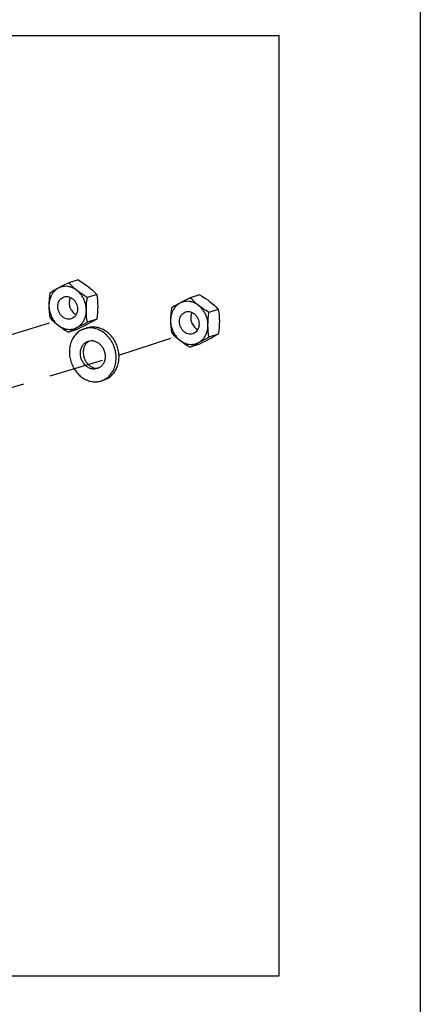
# Model space of a CAD drawing. Units: millimetres. Extents: x -1027 to 162, y 168 to 999.
# Drawn here: x 78 to 152, y 398 to 578 of the extents above; entities that cross this region are included whole.
import ezdxf

# ---------------------------------------------------------------- set-up
doc = ezdxf.new("R2010")
doc.units = ezdxf.units.MM
doc.linetypes.add('LONG_DASHED', pattern=[15, 10, -5])
doc.layers.add('1', color=7, linetype='Continuous')

# ---------------------------------------------------------------- blocks, each defined once
blk = doc.blocks.new('a0kl', base_point=(-853.41, 168.08))
at = {"color": 2, "linetype": 'Continuous'}
blk.add_line((151.59, 999.08), (151.59, 168.08), dxfattribs=at)
blk = doc.blocks.new('rahmen', base_point=(-1027.41, 168.08))
at = {"layer": '1'}
blk.add_blockref('a0kl', (-853.41, 168.08), dxfattribs=at)
blk = doc.blocks.new('Mutter_M_5_DIN_555_1', base_point=(105.94, 518.16))
at = {"color": 1, "linetype": 'Continuous'}
for p, q in [((111.25, 527.77), (109.55, 527.2)), ((111.25, 527.77), (111.8, 527.44)), ((106.84, 525.77), (106.51, 525.58)), ((107.26, 526.01), (106.84, 525.77)), ((107.65, 526.22), (107.26, 526.01)), ((108.07, 526.44), (107.65, 526.22)), ((108.57, 526.7), (108.07, 526.44)), ((109.55, 527.2), (108.57, 526.7)), ((109.93, 526.81), (109.55, 527.2)), ((110.26, 526.5), (109.93, 526.81)), ((110.32, 526.44), (110.26, 526.5)), ((110.68, 526.12), (110.32, 526.44)), ((111.07, 525.8), (110.68, 526.12)), ((111.48, 525.49), (111.07, 525.8)), ((111.8, 527.44), (112.23, 527.15)), ((112.23, 527.15), (112.31, 527.1)), ((112.31, 527.1), (112.74, 526.8)), ((112.74, 526.8), (113.15, 526.49)), ((113.15, 526.49), (113.54, 526.17)), ((113.54, 526.17), (113.9, 525.85)), ((113.9, 525.85), (113.96, 525.79)), ((113.96, 525.79), (114.3, 525.47)), ((105.98, 524.11), (105.95, 523.57)), ((105.99, 524.2), (105.98, 524.11)), ((106.05, 524.73), (105.99, 524.2)), ((106.13, 525.36), (106.05, 524.73)), ((106.51, 525.58), (106.13, 525.36)), ((109.78, 524.3), (109.88, 524.52)), ((111.91, 525.19), (111.48, 525.49)), ((111.99, 525.14), (111.91, 525.19)), ((112.43, 524.85), (111.99, 525.14)), ((112.97, 524.52), (112.43, 524.85)), ((112.83, 523.36), (112.88, 523.89)), ((112.88, 523.89), (112.97, 524.52)), ((114.67, 525.09), (112.97, 524.52)), ((114.3, 525.47), (114.67, 525.09)), ((114.67, 525.09), (114.75, 524.51)), ((114.75, 524.51), (114.81, 524.01)), ((114.81, 524.01), (114.81, 523.93)), ((114.81, 523.93), (114.85, 523.41)), ((105.95, 523.57), (105.94, 523.04)), ((105.94, 523.04), (105.95, 522.51)), ((105.95, 522.51), (105.98, 522)), ((112.78, 522.2), (112.79, 522.73)), ((112.79, 521.67), (112.78, 522.2)), ((112.79, 522.73), (112.82, 523.26)), ((112.82, 523.26), (112.83, 523.36)), ((114.84, 522.35), (114.81, 521.82)), ((114.86, 522.88), (114.84, 522.35)), ((114.85, 523.41), (114.86, 522.88)), ((105.98, 522), (105.99, 521.91)), ((105.99, 521.91), (106.04, 521.42)), ((106.04, 521.42), (106.12, 520.84)), ((106.12, 520.84), (106.5, 520.45)), ((106.5, 520.45), (106.83, 520.13)), ((110.92, 521.4), (110.75, 521.49)), ((112.82, 521.16), (112.79, 521.67)), ((112.83, 521.07), (112.82, 521.16)), ((112.88, 520.57), (112.83, 521.07)), ((112.96, 520), (112.88, 520.57)), ((114.67, 520.56), (112.96, 520)), ((114.29, 520.34), (113.9, 520.12)), ((114.67, 520.56), (114.29, 520.34)), ((114.75, 521.2), (114.67, 520.56)), ((114.8, 521.73), (114.75, 521.2)), ((114.81, 521.82), (114.8, 521.73)), ((106.83, 520.13), (106.89, 520.08)), ((106.89, 520.08), (107.26, 519.75)), ((107.26, 519.75), (107.65, 519.44)), ((107.65, 519.44), (108.06, 519.13)), ((108.06, 519.13), (108.49, 518.82)), ((108.49, 518.82), (108.56, 518.77)), ((108.56, 518.77), (109, 518.49)), ((109, 518.49), (109.54, 518.16)), ((111.25, 518.72), (109.54, 518.16)), ((109.92, 518.38), (110.31, 518.6)), ((110.31, 518.6), (110.68, 518.8)), ((110.68, 518.8), (111.07, 519.01)), ((111.07, 519.01), (111.91, 519.46)), ((111.79, 519), (111.25, 518.72)), ((112.3, 519.26), (111.79, 519)), ((111.91, 519.46), (112.42, 519.72)), ((113.14, 519.7), (112.3, 519.26)), ((112.42, 519.72), (112.96, 520)), ((113.53, 519.91), (113.14, 519.7)), ((113.9, 520.12), (113.53, 519.91)), ((109.54, 518.16), (109.92, 518.38))]:
    blk.add_line(p, q, dxfattribs=at)
for points in [[(107.65, 526.22), (107.17, 525.89), (106.74, 525.46), (106.4, 524.94), (106.15, 524.35), (105.99, 523.71), (105.94, 523.04)], [(111.07, 525.8), (110.53, 526.15), (109.96, 526.4), (109.36, 526.54), (108.77, 526.55), (108.19, 526.44), (107.65, 526.22)], [(112.78, 522.2), (112.73, 522.88), (112.58, 523.56), (112.32, 524.21), (111.98, 524.81), (111.56, 525.35), (111.07, 525.8)], [(110.02, 520.62), (110.43, 520.84), (110.77, 521.17), (111.01, 521.6), (111.14, 522.1), (111.14, 522.64), (111.03, 523.17), (110.8, 523.67), (110.48, 524.09), (110.07, 524.42), (109.62, 524.62), (109.15, 524.69), (108.7, 524.61), (108.29, 524.4), (107.95, 524.07), (107.71, 523.64), (107.58, 523.13), (107.58, 522.6), (107.69, 522.06), (107.92, 521.57), (108.25, 521.14), (108.65, 520.82), (109.1, 520.61), (109.57, 520.55), (110.02, 520.62)], [(109.78, 524.3), (109.68, 523.93), (109.64, 523.53), (109.67, 523.12), (109.78, 522.72)], [(105.94, 523.04), (105.99, 522.35), (106.15, 521.67), (106.4, 521.02), (106.74, 520.42), (107.16, 519.89), (107.65, 519.44)], [(109.78, 522.72), (109.94, 522.35), (110.17, 522.01), (110.44, 521.72), (110.75, 521.49)], [(111.07, 519.01), (111.56, 519.35), (111.98, 519.78), (112.32, 520.29), (112.57, 520.88), (112.73, 521.52), (112.78, 522.2)], [(107.65, 519.44), (108.19, 519.08), (108.76, 518.83), (109.36, 518.7), (109.95, 518.69), (110.53, 518.79), (111.07, 519.01)]]:
    blk.add_spline(points, degree=3, dxfattribs=at)
blk = doc.blocks.new('Mutter_M_5_DIN_555__47', base_point=(83.71, 520.9))
at = {"color": 1, "linetype": 'Continuous'}
for p, q in [((86.34, 529.44), (85.84, 529.18)), ((87.32, 529.94), (86.34, 529.44)), ((89.03, 530.51), (87.32, 529.94)), ((87.7, 529.56), (87.32, 529.94)), ((88.03, 529.24), (87.7, 529.56)), ((89.03, 530.51), (89.57, 530.18)), ((89.57, 530.18), (90, 529.89)), ((90, 529.89), (90.08, 529.84)), ((90.08, 529.84), (90.51, 529.54)), ((90.51, 529.54), (90.92, 529.23)), ((83.9, 528.1), (83.82, 527.47)), ((84.28, 528.32), (83.9, 528.1)), ((84.61, 528.51), (84.28, 528.32)), ((85.04, 528.75), (84.61, 528.51)), ((85.42, 528.96), (85.04, 528.75)), ((85.84, 529.18), (85.42, 528.96)), ((88.09, 529.18), (88.03, 529.24)), ((88.46, 528.86), (88.09, 529.18)), ((88.84, 528.54), (88.46, 528.86)), ((89.26, 528.23), (88.84, 528.54)), ((89.68, 527.93), (89.26, 528.23)), ((89.76, 527.88), (89.68, 527.93)), ((90.2, 527.59), (89.76, 527.88)), ((90.74, 527.26), (90.2, 527.59)), ((92.44, 527.83), (90.74, 527.26)), ((90.92, 529.23), (91.31, 528.91)), ((91.31, 528.91), (91.67, 528.59)), ((91.67, 528.59), (91.73, 528.54)), ((91.73, 528.54), (92.07, 528.21)), ((92.07, 528.21), (92.44, 527.83)), ((92.44, 527.83), (92.53, 527.25)), ((83.72, 526.31), (83.71, 525.78)), ((83.71, 525.78), (83.72, 525.26)), ((83.76, 526.85), (83.72, 526.31)), ((83.82, 527.47), (83.76, 526.94)), ((83.76, 526.94), (83.76, 526.85)), ((87.55, 527.04), (87.65, 527.26)), ((90.56, 525.47), (90.6, 526.01)), ((90.6, 526.1), (90.66, 526.63)), ((90.6, 526.01), (90.6, 526.1)), ((90.66, 526.63), (90.74, 527.26)), ((92.53, 527.25), (92.58, 526.75)), ((92.58, 526.75), (92.58, 526.67)), ((92.58, 526.67), (92.62, 526.15)), ((92.62, 526.15), (92.63, 525.63)), ((83.72, 525.26), (83.75, 524.74)), ((83.75, 524.74), (83.76, 524.65)), ((83.76, 524.65), (83.81, 524.16)), ((83.81, 524.16), (83.9, 523.58)), ((88.69, 524.15), (88.52, 524.23)), ((90.55, 524.94), (90.56, 525.47)), ((90.56, 524.41), (90.55, 524.94)), ((90.59, 523.9), (90.56, 524.41)), ((90.6, 523.81), (90.59, 523.9)), ((92.52, 523.94), (92.44, 523.3)), ((92.58, 524.47), (92.52, 523.94)), ((92.62, 525.09), (92.58, 524.56)), ((92.58, 524.56), (92.58, 524.47)), ((92.63, 525.63), (92.62, 525.09)), ((83.9, 523.58), (84.27, 523.19)), ((84.27, 523.19), (84.61, 522.87)), ((84.61, 522.87), (84.66, 522.82)), ((84.66, 522.82), (85.03, 522.49)), ((85.03, 522.49), (85.42, 522.18)), ((85.42, 522.18), (85.83, 521.87)), ((88.84, 521.76), (89.68, 522.2)), ((89.68, 522.2), (90.19, 522.46)), ((90.91, 522.44), (90.07, 522)), ((90.19, 522.46), (90.74, 522.74)), ((90.65, 523.32), (90.6, 523.81)), ((90.74, 522.74), (90.65, 523.32)), ((92.44, 523.3), (90.74, 522.74)), ((91.3, 522.66), (90.91, 522.44)), ((91.67, 522.86), (91.3, 522.66)), ((92.06, 523.08), (91.67, 522.86)), ((92.44, 523.3), (92.06, 523.08)), ((85.83, 521.87), (86.26, 521.57)), ((86.26, 521.57), (86.33, 521.51)), ((86.33, 521.51), (86.77, 521.23)), ((86.77, 521.23), (87.31, 520.9)), ((89.02, 521.46), (87.31, 520.9)), ((87.31, 520.9), (87.69, 521.12)), ((87.69, 521.12), (88.08, 521.34)), ((88.08, 521.34), (88.45, 521.54)), ((88.45, 521.54), (88.84, 521.76)), ((89.56, 521.74), (89.02, 521.46)), ((90.07, 522), (89.56, 521.74))]:
    blk.add_line(p, q, dxfattribs=at)
for points in [[(88.84, 528.54), (88.3, 528.9), (87.73, 529.14), (87.14, 529.28), (86.54, 529.29), (85.97, 529.18), (85.42, 528.96)], [(85.42, 528.96), (84.94, 528.63), (84.51, 528.2), (84.17, 527.68), (83.92, 527.1), (83.76, 526.45), (83.71, 525.78)], [(90.55, 524.94), (90.5, 525.62), (90.35, 526.3), (90.1, 526.95), (89.75, 527.55), (89.33, 528.09), (88.84, 528.54)], [(83.71, 525.78), (83.76, 525.09), (83.92, 524.42), (84.17, 523.77), (84.51, 523.16), (84.93, 522.63), (85.42, 522.18)], [(87.79, 523.37), (88.2, 523.58), (88.54, 523.91), (88.78, 524.34), (88.91, 524.84), (88.92, 525.38), (88.8, 525.91), (88.57, 526.41), (88.25, 526.84), (87.84, 527.16), (87.39, 527.36), (86.92, 527.43), (86.47, 527.35), (86.06, 527.14), (85.72, 526.81), (85.48, 526.38), (85.36, 525.88), (85.35, 525.34), (85.46, 524.8), (85.69, 524.31), (86.02, 523.88), (86.42, 523.56), (86.87, 523.36), (87.34, 523.29), (87.79, 523.37)], [(87.55, 527.04), (87.45, 526.67), (87.41, 526.27), (87.45, 525.86), (87.55, 525.47)], [(87.55, 525.47), (87.71, 525.09), (87.94, 524.75), (88.21, 524.46), (88.52, 524.23)], [(88.84, 521.76), (89.33, 522.09), (89.75, 522.52), (90.09, 523.03), (90.34, 523.62), (90.5, 524.26), (90.55, 524.94)], [(85.42, 522.18), (85.96, 521.82), (86.53, 521.57), (87.13, 521.44), (87.72, 521.43), (88.3, 521.53), (88.84, 521.76)]]:
    blk.add_spline(points, degree=3, dxfattribs=at)
blk = doc.blocks.new('Scheibe_A_5_3_DIN_125_1', base_point=(87.43, 511.8))
at = {"color": 1, "linetype": 'Continuous'}
for p, q in [((90.15, 521.51), (90.67, 521.68)), ((90.99, 519.25), (91.16, 519.34)), ((92.81, 514.35), (92.59, 514.33)), ((93.3, 512.02), (93.82, 512.19))]:
    blk.add_line(p, q, dxfattribs=at)
for points in [[(90.15, 521.51), (89.37, 521.14), (88.7, 520.59), (88.15, 519.87), (87.74, 519.03), (87.51, 518.09), (87.45, 517.1), (87.58, 516.09), (87.87, 515.11)], [(93.3, 512.02), (94.15, 512.43), (94.87, 513.06), (95.44, 513.87), (95.82, 514.83), (95.99, 515.89), (95.95, 516.99), (95.7, 518.08), (95.25, 519.1), (94.62, 520.01), (93.85, 520.75), (92.97, 521.29), (92.03, 521.61), (91.07, 521.68), (90.15, 521.51)], [(96.1, 518.58), (95.69, 519.42), (95.15, 520.17), (94.52, 520.8), (93.8, 521.3), (93.03, 521.65), (92.23, 521.83), (91.44, 521.84), (90.67, 521.68)], [(92.56, 514.25), (93.08, 514.51), (93.5, 514.93), (93.81, 515.48), (93.97, 516.11), (93.98, 516.79), (93.83, 517.46), (93.54, 518.09), (93.13, 518.62), (92.62, 519.03), (92.06, 519.29), (91.46, 519.37), (90.89, 519.28), (90.37, 519.01), (89.95, 518.59), (89.65, 518.05), (89.48, 517.41), (89.48, 516.74), (89.62, 516.06), (89.91, 515.44), (90.32, 514.9), (90.83, 514.49), (91.4, 514.23), (91.99, 514.15), (92.56, 514.25)], [(90.99, 519.25), (90.6, 518.92), (90.28, 518.47), (90.08, 517.95), (89.98, 517.37), (90.01, 516.77), (90.16, 516.18), (90.41, 515.63), (90.77, 515.14)], [(93.82, 512.19), (94.6, 512.56), (95.27, 513.11), (95.83, 513.82), (96.23, 514.66), (96.46, 515.6), (96.52, 516.6), (96.39, 517.6), (96.1, 518.58)], [(87.87, 515.11), (88.29, 514.28), (88.82, 513.53), (89.45, 512.89), (90.17, 512.39), (90.94, 512.04), (91.74, 511.86), (92.53, 511.85), (93.3, 512.02)], [(90.77, 515.14), (91.17, 514.78), (91.62, 514.51), (92.1, 514.36), (92.59, 514.33)]]:
    blk.add_spline(points, degree=3, dxfattribs=at)
blk = doc.blocks.new('45166-EP-012_ZB_Powerchain_600_an_Dachfenster_Hueck_85E_1__51', base_point=(-230.37, 418.24))
for name, p in [('Mutter_M_5_DIN_555__47', (83.71, 520.9)), ('Mutter_M_5_DIN_555_1', (105.94, 518.16)), ('Scheibe_A_5_3_DIN_125_1', (87.43, 511.8))]:
    blk.add_blockref(name, p)
blk = doc.blocks.new('Allg4', base_point=(71, 448.64))
at = {"layer": '1', "color": 1, "linetype": 'Continuous'}
for p, q in [((-262.28, 575.19), (125.72, 575.19)), ((125.72, 575.19), (125.72, 403.19)), ((125.72, 403.19), (-262.28, 403.19))]:
    blk.add_line(p, q, dxfattribs=at)
at = {"layer": '1', "color": 3, "linetype": 'LONG_DASHED'}
for p, q in [((74.26, 519.71), (88.69, 524.15)), ((96.51, 516.7), (110.92, 521.4)), ((55.18, 504.33), (93.94, 515.93))]:
    blk.add_line(p, q, dxfattribs=at)
blk.add_blockref('45166-EP-012_ZB_Powerchain_600_an_Dachfenster_Hueck_85E_1__51', (-230.37, 418.24))

msp = doc.modelspace()

# ---------------------------------------------------------------- block references
for name, p in [('rahmen', (-1027.41, 168.08)), ('Allg4', (71, 448.64))]:
    msp.add_blockref(name, p)

doc.saveas('drawing.dxf')
